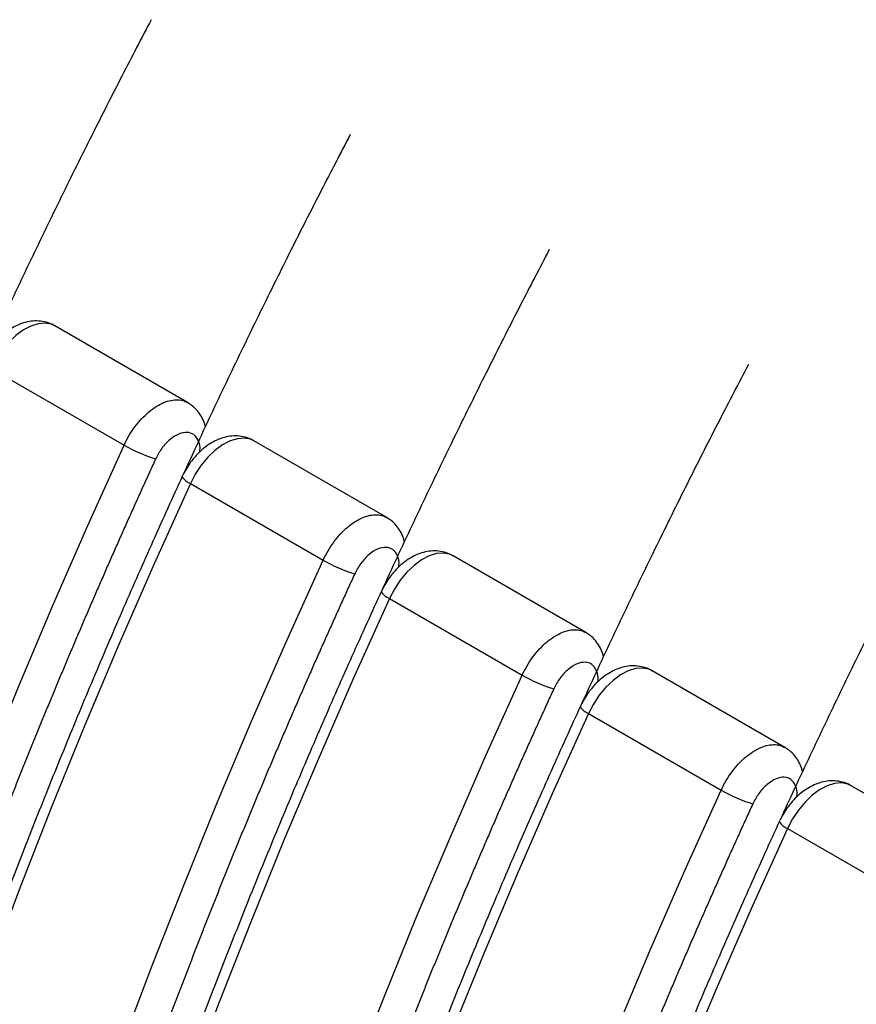
# Model space of a CAD drawing. Units: millimetres. Extents: x 15 to 230, y 4 to 131.
# Drawn here: x 203 to 210, y 110 to 118 of the extents above; entities that cross this region are included whole.
import ezdxf

# ---------------------------------------------------------------- set-up
doc = ezdxf.new("R2010")
doc.units = ezdxf.units.MM

msp = doc.modelspace()

# ---------------------------------------------------------------- linework, layer by layer
at = {"color": 7, "linetype": 'Continuous', "lineweight": 25}
for p, q in [((204.42669, 115.3688), (203.35185, 115.9893)), ((202.83657, 115.6439), (203.91137, 115.02343)), ((206.03889, 114.4381), (204.96406, 115.05859)), ((204.41086, 114.82371), (204.39474, 114.7915)), ((204.44877, 114.71319), (205.52357, 114.09272)), ((207.6511, 113.50739), (206.57626, 114.12789)), ((206.02306, 113.893), (206.00694, 113.86079)), ((206.06097, 113.78249), (207.13578, 113.16202)), ((209.2633, 112.57669), (208.18846, 113.19718)), ((207.63526, 112.9623), (207.61915, 112.93009)), ((207.67318, 112.85178), (208.74798, 112.23131)), ((210.8755, 111.64599), (209.80067, 112.26647)), ((209.24746, 112.03159), (209.23135, 111.99938)), ((209.28538, 111.92108), (210.36018, 111.30061))]:
    msp.add_line(p, q, dxfattribs=at)
at = {"color": 8, "linetype": 'Continuous', "lineweight": 25, "flags": 128}
for points in [[(203.35185, 115.9893), (203.32419, 116.00195), (203.27329, 116.01156), (203.21716, 116.00698), (203.15762, 115.98837), (203.0966, 115.95632), (203.03607, 115.91188), (202.978, 115.85648), (202.92427, 115.79191), (202.87661, 115.72028), (202.83657, 115.6439)], [(204.96406, 115.05859), (204.93639, 115.07124), (204.88549, 115.08085), (204.82936, 115.07627), (204.76982, 115.05766), (204.7088, 115.02561), (204.64828, 114.98117), (204.59021, 114.92577), (204.53647, 114.86121), (204.48881, 114.78958), (204.44877, 114.71319)], [(206.57626, 114.12789), (206.5486, 114.14054), (206.4977, 114.15014), (206.44157, 114.14557), (206.38203, 114.12695), (206.32101, 114.09491), (206.26048, 114.05046), (206.20241, 113.99506), (206.14867, 113.9305), (206.10101, 113.85887), (206.06097, 113.78249)], [(208.18846, 113.19718), (208.1608, 113.20983), (208.1099, 113.21944), (208.05377, 113.21486), (207.99423, 113.19625), (207.93321, 113.1642), (207.87268, 113.11976), (207.81461, 113.06436), (207.76088, 112.9998), (207.71322, 112.92817), (207.67318, 112.85178)], [(209.80067, 112.26647), (209.77301, 112.27912), (209.7221, 112.28873), (209.66597, 112.28416), (209.60644, 112.26554), (209.54541, 112.2335), (209.48489, 112.18905), (209.42682, 112.13365), (209.37308, 112.06909), (209.32542, 111.99746), (209.28538, 111.92108)]]:
    msp.add_lwpolyline(points, dxfattribs=at)
at = {"color": 7, "linetype": 'Continuous', "lineweight": 25, "flags": 128}
for points in [[(199.95032, 102.6189), (200.06893, 103.25953), (200.19796, 103.90315), (200.33733, 104.54948), (200.48701, 105.19824), (200.6469, 105.84914), (200.81695, 106.50189), (200.99708, 107.15619), (201.18721, 107.81176), (201.38726, 108.46831), (201.59713, 109.12555), (201.81673, 109.78318), (202.04597, 110.44091), (202.28475, 111.09846), (202.53295, 111.75552), (202.79047, 112.41181), (203.05719, 113.06704), (203.333, 113.72091), (203.61777, 114.37314), (203.91137, 115.02343)], [(204.44877, 114.71319), (204.15517, 114.0629), (203.8704, 113.41067), (203.59459, 112.7568), (203.32787, 112.10158), (203.07035, 111.44529), (202.82215, 110.78822), (202.58337, 110.13068), (202.35413, 109.47295), (202.13453, 108.81532), (201.92466, 108.15808), (201.72461, 107.50153), (201.53448, 106.84595), (201.35435, 106.19165), (201.1843, 105.5389), (201.02441, 104.88801), (200.87474, 104.23925), (200.73536, 103.59291), (200.60633, 102.94929), (200.48772, 102.30867)], [(201.56252, 101.6882), (201.68113, 102.32882), (201.81016, 102.97244), (201.94954, 103.61878), (202.09921, 104.26754), (202.2591, 104.91843), (202.42916, 105.57118), (202.60929, 106.22548), (202.79942, 106.88106), (202.99946, 107.53761), (203.20933, 108.19485), (203.42894, 108.85248), (203.65818, 109.51021), (203.89695, 110.16775), (204.14515, 110.82482), (204.40267, 111.48111), (204.66939, 112.13633), (204.9452, 112.7902), (205.22997, 113.44243), (205.52357, 114.09272)], [(206.06097, 113.78249), (205.76737, 113.1322), (205.4826, 112.47997), (205.20679, 111.8261), (204.94007, 111.17087), (204.68255, 110.51458), (204.43435, 109.85752), (204.19558, 109.19997), (203.96634, 108.54224), (203.74673, 107.88461), (203.53686, 107.22737), (203.33682, 106.57082), (203.14669, 105.91525), (202.96656, 105.26095), (202.79651, 104.6082), (202.63661, 103.9573), (202.48694, 103.30854), (202.34756, 102.66221), (202.21854, 102.01859), (202.09992, 101.37796)], [(203.17472, 100.75749), (203.29334, 101.39812), (203.42236, 102.04174), (203.56174, 102.68807), (203.71141, 103.33683), (203.87131, 103.98773), (204.04136, 104.64048), (204.22149, 105.29478), (204.41162, 105.95035), (204.61166, 106.6069), (204.82153, 107.26414), (205.04114, 107.92177), (205.27038, 108.57951), (205.50915, 109.23705), (205.75735, 109.89411), (206.01487, 110.5504), (206.28159, 111.20563), (206.5574, 111.8595), (206.84217, 112.51173), (207.13578, 113.16202)], [(207.67318, 112.85178), (207.37957, 112.20149), (207.0948, 111.54926), (206.81899, 110.89539), (206.55227, 110.24017), (206.29475, 109.58388), (206.04655, 108.92681), (205.80778, 108.26927), (205.57854, 107.61154), (205.35894, 106.95391), (205.14906, 106.29667), (204.94902, 105.64012), (204.75889, 104.98454), (204.57876, 104.33024), (204.40871, 103.67749), (204.24881, 103.0266), (204.09914, 102.37784), (203.95976, 101.7315), (203.83074, 101.08788), (203.71212, 100.44726)], [(204.78693, 99.82679), (204.90554, 100.46741), (205.03456, 101.11103), (205.17394, 101.75737), (205.32361, 102.40613), (205.48351, 103.05702), (205.65356, 103.70977), (205.83369, 104.36407), (206.02382, 105.01965), (206.22387, 105.6762), (206.43374, 106.33344), (206.65334, 106.99107), (206.88258, 107.6488), (207.12135, 108.30634), (207.36956, 108.96341), (207.62707, 109.6197), (207.8938, 110.27492), (208.1696, 110.92879), (208.45437, 111.58102), (208.74798, 112.23131)], [(209.28538, 111.92108), (208.99178, 111.27079), (208.70701, 110.61856), (208.4312, 109.96469), (208.16448, 109.30946), (207.90696, 108.65317), (207.65876, 107.99611), (207.41998, 107.33856), (207.19074, 106.68083), (206.97114, 106.0232), (206.76127, 105.36596), (206.56122, 104.70941), (206.37109, 104.05384), (206.19096, 103.39953), (206.02091, 102.74679), (205.86102, 102.09589), (205.71135, 101.44713), (205.57197, 100.8008), (205.44294, 100.15717), (205.32433, 99.51655)]]:
    msp.add_lwpolyline(points, dxfattribs=at)
at = {"color": 7, "linetype": 'Continuous', "lineweight": 25}
for centre, radius, start, end in [((204.52091, 116.07963), 1.21947, 240.010302, 253.153495), ((206.13311, 115.14891), 1.21946, 240.010254, 253.153544), ((207.7453, 114.21817), 1.21942, 240.010058, 253.15374), ((209.35752, 113.28751), 1.21947, 240.010207, 253.153499)]:
    msp.add_arc(centre, radius, start, end, dxfattribs=at)
at = {"color": 8, "linetype": 'Continuous', "lineweight": 25}
for centre, radius, start, end in [((204.49667, 114.84085), 0.13634, 212.573768, 249.434864), ((206.10888, 113.91015), 0.13635, 212.57528, 249.433352), ((207.72108, 112.97945), 0.13635, 212.57528, 249.433352), ((209.33329, 112.04875), 0.13637, 212.576956, 249.43208)]:
    msp.add_arc(centre, radius, start, end, dxfattribs=at)
at = {"color": 7, "linetype": 'Continuous', "lineweight": 25}
for points, knots in [([(204.13134, 118.46825), (204.05282, 118.31778), (203.8904, 118.00652), (203.64775, 117.52814), (203.40075, 117.0305), (203.15416, 116.52119), (202.90914, 116.00224), (202.66672, 115.47519), (202.42766, 114.94125), (202.1926, 114.40142), (201.96205, 113.85653), (201.73645, 113.30728), (201.51616, 112.75429), (201.3015, 112.19809), (201.09275, 111.63916), (200.89014, 111.07795), (200.6939, 110.51486), (200.50421, 109.95026), (200.32125, 109.3845), (200.14517, 108.81791), (199.97612, 108.2508), (199.81422, 107.68347), (199.65961, 107.11621), (199.51238, 106.5493), (199.37263, 105.983), (199.24048, 105.41759), (199.11592, 104.85328), (198.99938, 104.29043), (198.8993, 103.77832), (198.84168, 103.45498), (198.81724, 103.31781)], [0, 0, 0, 0, 0.0304364, 0.0629566, 0.0962907, 0.1302705, 0.1647719, 0.1997011, 0.2349862, 0.2705707, 0.3064099, 0.3424678, 0.3787149, 0.415127, 0.4516839, 0.4883684, 0.5251662, 0.5620648, 0.5990538, 0.6361239, 0.6732669, 0.7104759, 0.7477448, 0.785068, 0.8224408, 0.8598587, 0.8973179, 0.9348151, 0.9723471, 1, 1, 1, 1]), ([(205.74354, 117.53755), (205.66502, 117.38707), (205.5026, 117.07582), (205.25995, 116.59743), (205.01295, 116.09979), (204.76636, 115.59048), (204.52135, 115.07154), (204.27893, 114.54449), (204.03987, 114.01055), (203.8048, 113.47072), (203.57426, 112.92582), (203.34865, 112.37658), (203.12836, 111.82358), (202.91371, 111.26738), (202.70495, 110.70846), (202.50235, 110.14725), (202.3061, 109.58416), (202.11641, 109.01956), (201.93345, 108.45379), (201.75737, 107.8872), (201.58832, 107.32009), (201.42643, 106.75276), (201.27181, 106.1855), (201.12458, 105.61859), (200.98483, 105.0523), (200.85268, 104.48688), (200.72813, 103.92257), (200.61159, 103.35973), (200.5115, 102.84761), (200.45389, 102.52427), (200.42945, 102.3871)], [0, 0, 0, 0, 0.0304364, 0.0629566, 0.0962907, 0.1302705, 0.1647719, 0.1997011, 0.2349862, 0.2705707, 0.3064099, 0.3424678, 0.3787149, 0.415127, 0.4516839, 0.4883684, 0.5251662, 0.5620648, 0.5990538, 0.6361239, 0.6732669, 0.7104759, 0.7477448, 0.785068, 0.8224408, 0.8598587, 0.8973179, 0.9348151, 0.9723471, 1, 1, 1, 1]), ([(207.35574, 116.60684), (207.27722, 116.45637), (207.11481, 116.14511), (206.87216, 115.66673), (206.62515, 115.16909), (206.37857, 114.65978), (206.13355, 114.14083), (205.89113, 113.61378), (205.65207, 113.07984), (205.41701, 112.54001), (205.18646, 111.99512), (204.96086, 111.44587), (204.74057, 110.89288), (204.52591, 110.33668), (204.31716, 109.77775), (204.11455, 109.21654), (203.9183, 108.65345), (203.72861, 108.08885), (203.54565, 107.52309), (203.36958, 106.9565), (203.20052, 106.38939), (203.03863, 105.82206), (202.88401, 105.2548), (202.73678, 104.68789), (202.59704, 104.12159), (202.46489, 103.55618), (202.34033, 102.99187), (202.22379, 102.42902), (202.12371, 101.91691), (202.06609, 101.59357), (202.04165, 101.4564)], [0, 0, 0, 0, 0.0304364, 0.0629566, 0.0962907, 0.1302705, 0.1647719, 0.1997011, 0.2349862, 0.2705707, 0.3064099, 0.3424678, 0.3787149, 0.415127, 0.4516839, 0.4883684, 0.5251662, 0.5620648, 0.5990538, 0.6361239, 0.6732669, 0.7104759, 0.7477448, 0.785068, 0.8224408, 0.8598587, 0.8973179, 0.9348151, 0.9723471, 1, 1, 1, 1]), ([(203.35268, 115.98744), (203.34827, 115.99043), (203.32685, 116.00493), (203.28114, 116.0203), (203.21985, 116.03082), (203.15724, 116.02817), (203.09634, 116.01469), (203.03696, 115.99067), (202.98176, 115.95815), (202.93243, 115.91988), (202.89257, 115.88144), (202.85958, 115.84371), (202.82856, 115.80326), (202.80949, 115.77212), (202.79865, 115.75441)], [0, 0, 0, 0, 0.0245635, 0.1193283, 0.219016, 0.3120406, 0.4084657, 0.5076405, 0.6062208, 0.6981851, 0.784154, 0.8464604, 0.9126737, 1, 1, 1, 1]), ([(208.96795, 115.67614), (208.88943, 115.52566), (208.72701, 115.21441), (208.48436, 114.73603), (208.23736, 114.23838), (207.99077, 113.72907), (207.74576, 113.21013), (207.50333, 112.68307), (207.26427, 112.14914), (207.02921, 111.60931), (206.79866, 111.06442), (206.57306, 110.51517), (206.35277, 109.96217), (206.13811, 109.40597), (205.92936, 108.84705), (205.72675, 108.28584), (205.53051, 107.72275), (205.34082, 107.15814), (205.15786, 106.59238), (204.98178, 106.02579), (204.81273, 105.45868), (204.65084, 104.89135), (204.49622, 104.3241), (204.34899, 103.75718), (204.20924, 103.19089), (204.07709, 102.62547), (203.95253, 102.06116), (203.83599, 101.49832), (203.73591, 100.9862), (203.6783, 100.66286), (203.65385, 100.52569)], [0, 0, 0, 0, 0.0304364, 0.0629566, 0.0962907, 0.1302705, 0.1647719, 0.1997011, 0.2349862, 0.2705707, 0.3064099, 0.3424678, 0.3787149, 0.415127, 0.4516839, 0.4883684, 0.5251662, 0.5620648, 0.5990538, 0.6361239, 0.6732669, 0.7104759, 0.7477448, 0.785068, 0.8224408, 0.8598587, 0.8973179, 0.9348151, 0.9723471, 1, 1, 1, 1]), ([(204.57032, 115.17303), (204.56791, 115.18288), (204.56093, 115.2115), (204.5398, 115.25568), (204.50695, 115.30349), (204.46884, 115.34228), (204.43918, 115.36004), (204.42627, 115.36776)], [0, 0, 0, 0, 0.1218926, 0.3542987, 0.5864203, 0.8200359, 1, 1, 1, 1]), ([(204.96489, 115.05674), (204.96048, 115.05972), (204.93905, 115.07422), (204.89335, 115.08959), (204.83205, 115.10012), (204.76945, 115.09746), (204.70855, 115.08399), (204.64916, 115.05997), (204.59396, 115.02744), (204.54464, 114.98918), (204.50477, 114.95074), (204.47179, 114.91301), (204.44076, 114.87256), (204.4217, 114.84142), (204.41086, 114.82371)], [0, 0, 0, 0, 0.0245652, 0.1193282, 0.2190158, 0.3120415, 0.4084666, 0.5076413, 0.6062215, 0.6981852, 0.7841543, 0.8464607, 0.9126739, 1, 1, 1, 1]), ([(204.1675, 114.91249), (204.15138, 114.87731), (204.11914, 114.80695), (204.07107, 114.70135), (204.02322, 114.59571), (203.97562, 114.49002), (203.92825, 114.3843), (203.88113, 114.27854), (203.83424, 114.17273), (203.7876, 114.06688), (203.74119, 113.961), (203.69502, 113.85507), (203.64909, 113.7491), (203.6034, 113.64309), (203.55795, 113.53704), (203.51274, 113.43095), (203.46777, 113.32482), (203.42303, 113.21864), (203.37854, 113.11243), (203.33428, 113.00618), (203.29027, 112.89988), (203.24649, 112.79354), (203.20295, 112.68717), (203.15965, 112.58075), (203.11659, 112.47429), (203.07377, 112.36779), (203.03119, 112.26125), (202.98885, 112.15466), (202.94675, 112.04804), (202.90488, 111.94138), (202.77609, 111.61121), (202.56546, 111.0572), (202.28313, 110.27899), (202.01426, 109.50055), (201.75896, 108.72222), (201.51743, 107.94465), (201.28987, 107.1685), (201.07641, 106.39409), (200.92593, 105.81088), (200.82884, 105.41758), (200.77936, 105.21324), (200.73091, 105.00917), (200.68348, 104.80535), (200.63708, 104.60179), (200.5917, 104.3985), (200.54735, 104.19545), (200.50402, 103.99267), (200.46172, 103.79015), (200.42044, 103.58788), (200.38019, 103.38588), (200.34096, 103.18413), (200.30277, 102.98264), (200.26554, 102.78139), (200.24159, 102.64748), (200.22961, 102.58051)], [0, 0, 0, 0, 0.0086055, 0.0172097, 0.0258126, 0.0344143, 0.043015, 0.0516147, 0.0602135, 0.0688116, 0.077409, 0.0860058, 0.0946022, 0.1031983, 0.1117941, 0.1203897, 0.1289853, 0.137581, 0.1461768, 0.1547728, 0.1633693, 0.1719662, 0.1805636, 0.1891617, 0.1977606, 0.2063604, 0.2149611, 0.2235629, 0.2321659, 0.2407702, 0.2493758, 0.312051, 0.3746872, 0.4373238, 0.5000002, 0.5626754, 0.6253115, 0.6879481, 0.7506245, 0.7672606, 0.7838919, 0.8005192, 0.8171432, 0.8337647, 0.8503843, 0.8670028, 0.8836209, 0.9002395, 0.9168591, 0.9334806, 0.9501048, 0.9667322, 0.9833637, 1, 1, 1, 1]), ([(210.58015, 114.74543), (210.50163, 114.59496), (210.33921, 114.2837), (210.09656, 113.80532), (209.84956, 113.30768), (209.60297, 112.79837), (209.35796, 112.27942), (209.11554, 111.75237), (208.87648, 111.21843), (208.64142, 110.6786), (208.41087, 110.13371), (208.18526, 109.58446), (207.96497, 109.03147), (207.75031, 108.47527), (207.54156, 107.91634), (207.33896, 107.35513), (207.14271, 106.79204), (206.95302, 106.22744), (206.77006, 105.66168), (206.59398, 105.09508), (206.42493, 104.52798), (206.26304, 103.96065), (206.10842, 103.39339), (205.96119, 102.82648), (205.82144, 102.26018), (205.68929, 101.69477), (205.56474, 101.13046), (205.4482, 100.56761), (205.34811, 100.05549), (205.2905, 99.73216), (205.26606, 99.59499)], [0, 0, 0, 0, 0.03043636, 0.06295664, 0.0962907, 0.13027052, 0.16477191, 0.19970114, 0.23498618, 0.27057067, 0.3064099, 0.3424678, 0.37871491, 0.41512698, 0.45168387, 0.4883684, 0.5251662, 0.56206485, 0.59905382, 0.63612387, 0.67326687, 0.71047594, 0.74774482, 0.78506802, 0.82244076, 0.85985866, 0.89731793, 0.9348151, 0.97234705, 1, 1, 1, 1]), ([(206.18252, 114.24233), (206.18012, 114.25217), (206.17313, 114.2808), (206.152, 114.32498), (206.11915, 114.37279), (206.08104, 114.41158), (206.05138, 114.42933), (206.03847, 114.43706)], [0, 0, 0, 0, 0.1218931, 0.3543003, 0.5864229, 0.8200395, 1, 1, 1, 1]), ([(206.57709, 114.12603), (206.57268, 114.12902), (206.55126, 114.14352), (206.50555, 114.15889), (206.44425, 114.16941), (206.38165, 114.16676), (206.32075, 114.15328), (206.26137, 114.12926), (206.20617, 114.09674), (206.15684, 114.05847), (206.11698, 114.02003), (206.08399, 113.9823), (206.05296, 113.94185), (206.0339, 113.91071), (206.02306, 113.893)], [0, 0, 0, 0, 0.0245652, 0.1193283, 0.2190159, 0.3120417, 0.4084658, 0.5076406, 0.6062208, 0.698185, 0.7841541, 0.8464606, 0.9126738, 1, 1, 1, 1]), ([(205.77971, 113.98179), (205.76358, 113.94661), (205.73134, 113.87625), (205.68327, 113.77064), (205.63542, 113.665), (205.58782, 113.55932), (205.54046, 113.4536), (205.49333, 113.34783), (205.44645, 113.24203), (205.3998, 113.13618), (205.35339, 113.03029), (205.30722, 112.92436), (205.2613, 112.8184), (205.21561, 112.71239), (205.17015, 112.60634), (205.12494, 112.50024), (205.07997, 112.39411), (205.03524, 112.28794), (204.99074, 112.18173), (204.94649, 112.07547), (204.90247, 111.96917), (204.85869, 111.86284), (204.81516, 111.75646), (204.77186, 111.65004), (204.7288, 111.54358), (204.68598, 111.43708), (204.6434, 111.33054), (204.60105, 111.22396), (204.55895, 111.11734), (204.51709, 111.01067), (204.38829, 110.6805), (204.17766, 110.1265), (203.89533, 109.34829), (203.62646, 108.56984), (203.37117, 107.79152), (203.12963, 107.01395), (202.90208, 106.23779), (202.68862, 105.46338), (202.53813, 104.88017), (202.44105, 104.48687), (202.39157, 104.28254), (202.34311, 104.07846), (202.29568, 103.87465), (202.24928, 103.67109), (202.2039, 103.46779), (202.15955, 103.26475), (202.11622, 103.06197), (202.07392, 102.85944), (202.03264, 102.65718), (201.99239, 102.45517), (201.95316, 102.25342), (201.91498, 102.05193), (201.87774, 101.85069), (201.85379, 101.71677), (201.84182, 101.6498)], [0, 0, 0, 0, 0.0086055, 0.0172097, 0.0258126, 0.0344143, 0.043015, 0.0516147, 0.0602135, 0.0688116, 0.077409, 0.0860058, 0.0946022, 0.1031983, 0.1117941, 0.1203897, 0.1289853, 0.137581, 0.1461768, 0.1547728, 0.1633693, 0.1719662, 0.1805636, 0.1891617, 0.1977606, 0.2063604, 0.2149611, 0.2235629, 0.2321659, 0.2407702, 0.2493758, 0.312051, 0.3746872, 0.4373238, 0.5000002, 0.5626754, 0.6253115, 0.6879481, 0.7506245, 0.7672606, 0.7838919, 0.8005192, 0.8171432, 0.8337647, 0.8503843, 0.8670028, 0.8836209, 0.9002395, 0.9168591, 0.9334806, 0.9501048, 0.9667322, 0.9833637, 1, 1, 1, 1]), ([(212.19236, 113.81473), (212.11383, 113.66425), (211.95142, 113.353), (211.70877, 112.87461), (211.46177, 112.37697), (211.21518, 111.86766), (210.97016, 111.34872), (210.72774, 110.82166), (210.48868, 110.28773), (210.25362, 109.7479), (210.02307, 109.20301), (209.79747, 108.65376), (209.57718, 108.10076), (209.36252, 107.54456), (209.15377, 106.98564), (208.95116, 106.42443), (208.75491, 105.86134), (208.56523, 105.29673), (208.38226, 104.73097), (208.20618, 104.16438), (208.03714, 103.59727), (207.87524, 103.02994), (207.72062, 102.46269), (207.5734, 101.89577), (207.43364, 101.32948), (207.3015, 100.76406), (207.17694, 100.19975), (207.0604, 99.63691), (206.96032, 99.12479), (206.9027, 98.80145), (206.87826, 98.66428)], [0, 0, 0, 0, 0.03043636, 0.06295664, 0.0962907, 0.13027052, 0.16477191, 0.19970114, 0.23498618, 0.27057067, 0.3064099, 0.3424678, 0.37871491, 0.41512698, 0.45168387, 0.4883684, 0.5251662, 0.56206485, 0.59905382, 0.63612387, 0.67326687, 0.71047594, 0.74774482, 0.78506802, 0.82244076, 0.85985866, 0.89731793, 0.9348151, 0.97234705, 1, 1, 1, 1]), ([(207.79472, 113.31162), (207.79232, 113.32147), (207.78533, 113.35009), (207.7642, 113.39427), (207.73135, 113.44208), (207.69324, 113.48087), (207.66358, 113.49863), (207.65068, 113.50635)], [0, 0, 0, 0, 0.1218931, 0.354297, 0.5864231, 0.8200396, 1, 1, 1, 1]), ([(208.18929, 113.19533), (208.18488, 113.19831), (208.16346, 113.21281), (208.11775, 113.22818), (208.05646, 113.23871), (207.99385, 113.23605), (207.93295, 113.22258), (207.87357, 113.19856), (207.81837, 113.16603), (207.76904, 113.12777), (207.72918, 113.08933), (207.6962, 113.0516), (207.66517, 113.01115), (207.6461, 112.98001), (207.63526, 112.9623)], [0, 0, 0, 0, 0.0245652, 0.1193283, 0.219016, 0.3120418, 0.4084659, 0.5076407, 0.606221, 0.6981852, 0.7841541, 0.8464605, 0.9126738, 1, 1, 1, 1]), ([(207.39191, 113.05108), (207.37579, 113.0159), (207.34354, 112.94554), (207.29547, 112.83994), (207.24763, 112.7343), (207.20003, 112.62861), (207.15266, 112.52289), (207.10554, 112.41713), (207.05865, 112.31132), (207.012, 112.20547), (206.9656, 112.09959), (206.91943, 111.99366), (206.8735, 111.88769), (206.82781, 111.78168), (206.78236, 111.67563), (206.73715, 111.56954), (206.69217, 111.46341), (206.64744, 111.35723), (206.60295, 111.25102), (206.55869, 111.14477), (206.51467, 111.03847), (206.4709, 110.93213), (206.42736, 110.82576), (206.38406, 110.71934), (206.341, 110.61288), (206.29818, 110.50638), (206.2556, 110.39984), (206.21326, 110.29325), (206.17116, 110.18663), (206.12929, 110.07997), (206.00049, 109.74979), (205.78986, 109.19579), (205.50753, 108.41758), (205.23867, 107.63914), (204.98337, 106.86081), (204.74183, 106.08324), (204.51428, 105.30709), (204.30082, 104.53268), (204.15034, 103.94947), (204.05325, 103.55617), (204.00377, 103.35183), (203.95532, 103.14776), (203.90789, 102.94394), (203.86148, 102.74038), (203.81611, 102.53708), (203.77175, 102.33404), (203.72843, 102.13126), (203.68612, 101.92874), (203.64485, 101.72647), (203.6046, 101.52446), (203.56537, 101.32271), (203.52718, 101.12123), (203.48995, 100.91998), (203.466, 100.78606), (203.45402, 100.7191)], [0, 0, 0, 0, 0.0086055, 0.0172097, 0.0258126, 0.0344143, 0.043015, 0.0516147, 0.0602135, 0.0688116, 0.077409, 0.0860058, 0.0946022, 0.1031983, 0.1117941, 0.1203897, 0.1289853, 0.137581, 0.1461768, 0.1547728, 0.1633693, 0.1719662, 0.1805636, 0.1891617, 0.1977606, 0.2063604, 0.2149611, 0.2235629, 0.2321659, 0.2407702, 0.2493758, 0.312051, 0.3746872, 0.4373238, 0.5000002, 0.5626754, 0.6253115, 0.6879481, 0.7506245, 0.7672606, 0.7838919, 0.8005192, 0.8171432, 0.8337647, 0.8503843, 0.8670028, 0.8836209, 0.9002395, 0.9168591, 0.9334806, 0.9501048, 0.9667322, 0.9833637, 1, 1, 1, 1]), ([(213.80456, 112.88402), (213.72604, 112.73355), (213.56362, 112.42229), (213.32097, 111.94391), (213.07397, 111.44627), (212.82738, 110.93696), (212.58236, 110.41801), (212.33994, 109.89096), (212.10088, 109.35702), (211.86582, 108.81719), (211.63527, 108.2723), (211.40967, 107.72305), (211.18938, 107.17006), (210.97472, 106.61385), (210.76597, 106.05493), (210.56336, 105.49372), (210.36712, 104.93063), (210.17743, 104.36603), (209.99447, 103.80027), (209.81839, 103.23368), (209.64934, 102.66656), (209.48745, 102.09924), (209.33283, 101.53198), (209.1856, 100.96507), (209.04585, 100.39877), (208.9137, 99.83335), (208.78914, 99.26905), (208.6726, 98.7062), (208.57252, 98.19408), (208.5149, 97.87075), (208.49046, 97.73358)], [0, 0, 0, 0, 0.0304364, 0.0629566, 0.0962907, 0.1302705, 0.1647719, 0.1997011, 0.2349862, 0.2705707, 0.3064099, 0.3424678, 0.3787149, 0.415127, 0.4516839, 0.4883684, 0.5251662, 0.5620648, 0.5990538, 0.6361239, 0.6732669, 0.7104759, 0.7477448, 0.785068, 0.8224408, 0.8598587, 0.8973179, 0.9348151, 0.9723471, 1, 1, 1, 1]), ([(209.40693, 112.38092), (209.40452, 112.39076), (209.39754, 112.41939), (209.37641, 112.46357), (209.34356, 112.51138), (209.30545, 112.55017), (209.27579, 112.56792), (209.26288, 112.57565)], [0, 0, 0, 0, 0.1218904, 0.3542971, 0.5864193, 0.8200354, 1, 1, 1, 1]), ([(209.8015, 112.26462), (209.79709, 112.26761), (209.77566, 112.28211), (209.72996, 112.29748), (209.66866, 112.308), (209.60606, 112.30535), (209.54516, 112.29187), (209.48577, 112.26785), (209.43058, 112.23532), (209.38125, 112.19706), (209.34138, 112.15862), (209.3084, 112.12089), (209.27737, 112.08044), (209.25831, 112.0493), (209.24746, 112.03159)], [0, 0, 0, 0, 0.0245668, 0.1193298, 0.2190173, 0.312043, 0.408467, 0.5076416, 0.6062212, 0.6981857, 0.7841544, 0.8464607, 0.9126739, 1, 1, 1, 1]), ([(209.00411, 112.12038), (208.98799, 112.08519), (208.95575, 112.01484), (208.90768, 111.90923), (208.85983, 111.80359), (208.81223, 111.69791), (208.76486, 111.59218), (208.71774, 111.48642), (208.67085, 111.38062), (208.62421, 111.27477), (208.5778, 111.16888), (208.53163, 111.06295), (208.4857, 110.95699), (208.44001, 110.85098), (208.39456, 110.74493), (208.34935, 110.63883), (208.30438, 110.5327), (208.25964, 110.42653), (208.21515, 110.32032), (208.17089, 110.21406), (208.12688, 110.10776), (208.0831, 110.00143), (208.03956, 109.89505), (207.99626, 109.78863), (207.9532, 109.68217), (207.91038, 109.57567), (207.8678, 109.46913), (207.82546, 109.36255), (207.78336, 109.25593), (207.74149, 109.14926), (207.6127, 108.81909), (207.40207, 108.26509), (207.11974, 107.48688), (206.85087, 106.70843), (206.59558, 105.93011), (206.35404, 105.15254), (206.12648, 104.37638), (205.91302, 103.60197), (205.76254, 103.01876), (205.66545, 102.62546), (205.61597, 102.42113), (205.56752, 102.21705), (205.52009, 102.01324), (205.47369, 101.80968), (205.42831, 101.60638), (205.38396, 101.40334), (205.34063, 101.20056), (205.29833, 100.99803), (205.25705, 100.79577), (205.2168, 100.59376), (205.17757, 100.39201), (205.13938, 100.19052), (205.10215, 99.98927), (205.0782, 99.85536), (205.06622, 99.78839)], [0, 0, 0, 0, 0.0086055, 0.0172097, 0.0258126, 0.0344143, 0.043015, 0.0516147, 0.0602135, 0.0688116, 0.077409, 0.0860058, 0.0946022, 0.1031983, 0.1117941, 0.1203897, 0.1289853, 0.137581, 0.1461768, 0.1547728, 0.1633693, 0.1719662, 0.1805636, 0.1891617, 0.1977606, 0.2063604, 0.2149611, 0.2235629, 0.2321659, 0.2407702, 0.2493758, 0.312051, 0.3746872, 0.4373238, 0.5000002, 0.5626754, 0.6253115, 0.6879481, 0.7506245, 0.7672606, 0.7838919, 0.8005192, 0.8171432, 0.8337647, 0.8503843, 0.8670028, 0.8836209, 0.9002395, 0.9168591, 0.9334806, 0.9501048, 0.9667322, 0.9833637, 1, 1, 1, 1]), ([(210.61632, 111.18967), (210.60019, 111.15449), (210.56795, 111.08413), (210.51988, 110.97853), (210.47203, 110.87289), (210.42443, 110.7672), (210.37707, 110.66148), (210.32994, 110.55572), (210.28306, 110.44991), (210.23641, 110.34406), (210.19, 110.23818), (210.14383, 110.13225), (210.09791, 110.02628), (210.05222, 109.92027), (210.00676, 109.81422), (209.96155, 109.70813), (209.91658, 109.602), (209.87185, 109.49582), (209.82735, 109.38961), (209.7831, 109.28335), (209.73908, 109.17706), (209.6953, 109.07072), (209.65177, 108.96434), (209.60847, 108.85793), (209.56541, 108.75147), (209.52259, 108.64497), (209.48001, 108.53843), (209.43766, 108.43184), (209.39556, 108.32522), (209.3537, 108.21856), (209.2249, 107.88838), (209.01427, 107.33438), (208.73194, 106.55617), (208.46307, 105.77773), (208.20778, 104.9994), (207.96624, 104.22183), (207.73869, 103.44568), (207.52523, 102.67126), (207.37474, 102.08806), (207.27766, 101.69476), (207.22818, 101.49042), (207.17972, 101.28635), (207.13229, 101.08253), (207.08589, 100.87897), (207.04051, 100.67567), (206.99616, 100.47263), (206.95283, 100.26985), (206.91053, 100.06733), (206.86925, 99.86506), (206.829, 99.66305), (206.78977, 99.4613), (206.75159, 99.25982), (206.71435, 99.05857), (206.6904, 98.92465), (206.67843, 98.85769)], [0, 0, 0, 0, 0.0086055, 0.0172097, 0.0258126, 0.0344143, 0.043015, 0.0516147, 0.0602135, 0.0688116, 0.077409, 0.0860058, 0.0946022, 0.1031983, 0.1117941, 0.1203897, 0.1289853, 0.137581, 0.1461768, 0.1547728, 0.1633693, 0.1719662, 0.1805636, 0.1891617, 0.1977606, 0.2063604, 0.2149611, 0.2235629, 0.2321659, 0.2407702, 0.2493758, 0.312051, 0.3746872, 0.4373238, 0.5000002, 0.5626754, 0.6253115, 0.6879481, 0.7506245, 0.7672606, 0.7838919, 0.8005192, 0.8171432, 0.8337647, 0.8503843, 0.8670028, 0.8836209, 0.9002395, 0.9168591, 0.9334806, 0.9501048, 0.9667322, 0.9833637, 1, 1, 1, 1])]:
    msp.add_open_spline(points, degree=3, knots=knots, dxfattribs=at)
at = {"color": 8, "linetype": 'Continuous', "lineweight": 25}
for points, knots in [([(203.91137, 115.02343), (203.92416, 115.04919), (203.94973, 115.10071), (203.99816, 115.1726), (204.05205, 115.23755), (204.11047, 115.29324), (204.17132, 115.33793), (204.23266, 115.37012), (204.29259, 115.38896), (204.34876, 115.3931), (204.39414, 115.38619), (204.41713, 115.37239), (204.42584, 115.36716)], [0, 0, 0, 0, 0.1040612, 0.2081222, 0.3121818, 0.416243, 0.5203033, 0.6243639, 0.728425, 0.8324855, 0.9365461, 1, 1, 1, 1]), ([(204.52394, 114.96783), (204.52472, 114.97246), (204.53069, 115.00773), (204.51665, 115.06177), (204.48069, 115.11341), (204.4241, 115.13213), (204.3562, 115.11912), (204.2831, 115.07337), (204.21459, 115.00088), (204.18285, 114.9413), (204.1675, 114.91249)], [0, 0, 0, 0, 0.0217017, 0.1654151, 0.3091295, 0.4436109, 0.5780911, 0.7218049, 0.8655191, 1, 1, 1, 1]), ([(205.52357, 114.09272), (205.53636, 114.11848), (205.56194, 114.17), (205.61036, 114.2419), (205.66425, 114.30684), (205.72267, 114.36253), (205.78352, 114.40723), (205.84486, 114.43941), (205.90479, 114.45825), (205.96096, 114.46239), (206.00634, 114.45549), (206.02933, 114.44168), (206.03804, 114.43645)], [0, 0, 0, 0, 0.1040612, 0.2081222, 0.3121818, 0.416243, 0.5203033, 0.6243639, 0.728425, 0.8324855, 0.9365461, 1, 1, 1, 1]), ([(206.13614, 114.03712), (206.13692, 114.04175), (206.14289, 114.07702), (206.12885, 114.13107), (206.09289, 114.18271), (206.0363, 114.20142), (205.96841, 114.18842), (205.8953, 114.14266), (205.82679, 114.07017), (205.79505, 114.01059), (205.77971, 113.98179)], [0, 0, 0, 0, 0.0217017, 0.1654151, 0.3091295, 0.4436109, 0.5780911, 0.7218049, 0.8655191, 1, 1, 1, 1]), ([(207.13578, 113.16202), (207.14856, 113.18778), (207.17414, 113.2393), (207.22256, 113.31119), (207.27646, 113.37614), (207.33488, 113.43183), (207.39573, 113.47652), (207.45706, 113.50871), (207.517, 113.52755), (207.57317, 113.53169), (207.61854, 113.52478), (207.64154, 113.51098), (207.65024, 113.50575)], [0, 0, 0, 0, 0.1040612, 0.2081222, 0.3121818, 0.416243, 0.5203033, 0.6243639, 0.728425, 0.8324855, 0.9365461, 1, 1, 1, 1]), ([(207.74834, 113.10642), (207.74913, 113.11105), (207.75509, 113.14632), (207.74105, 113.20036), (207.7051, 113.252), (207.6485, 113.27072), (207.58061, 113.25771), (207.5075, 113.21196), (207.43899, 113.13947), (207.40725, 113.07989), (207.39191, 113.05108)], [0, 0, 0, 0, 0.0217017, 0.1654151, 0.3091295, 0.4436109, 0.5780911, 0.7218049, 0.8655191, 1, 1, 1, 1]), ([(208.74798, 112.23131), (208.76077, 112.25707), (208.78634, 112.30859), (208.83477, 112.38049), (208.88866, 112.44543), (208.94708, 112.50112), (209.00793, 112.54582), (209.06927, 112.57801), (209.1292, 112.59684), (209.18537, 112.60098), (209.23075, 112.59408), (209.25374, 112.58027), (209.26245, 112.57504)], [0, 0, 0, 0, 0.1040612, 0.2081222, 0.3121818, 0.416243, 0.5203033, 0.6243639, 0.728425, 0.8324855, 0.9365461, 1, 1, 1, 1]), ([(209.36055, 112.17571), (209.36133, 112.18034), (209.3673, 112.21561), (209.35326, 112.26966), (209.3173, 112.32129), (209.26071, 112.34001), (209.19281, 112.32701), (209.11971, 112.28125), (209.0512, 112.20876), (209.01946, 112.14918), (209.00411, 112.12038)], [0, 0, 0, 0, 0.0217017, 0.1654151, 0.3091295, 0.4436109, 0.5780911, 0.7218049, 0.8655191, 1, 1, 1, 1])]:
    msp.add_open_spline(points, degree=3, knots=knots, dxfattribs=at)

doc.saveas('drawing.dxf')
